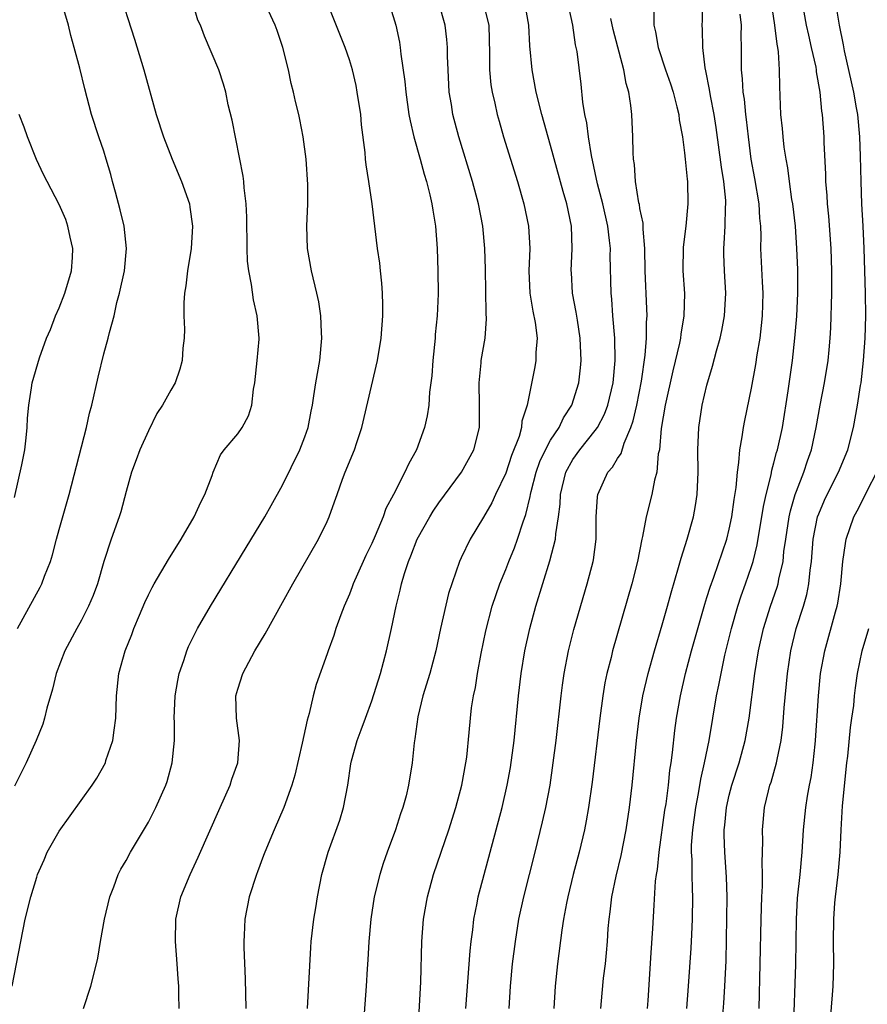
# Model space of a CAD drawing. Units: inches. Extents: x 2625000 to 2628000, y 1470000 to 1473000.
# Drawn here: x 2625221 to 2625297, y 1470709 to 1470797 of the extents above; entities that cross this region are included whole.
import ezdxf

# ---------------------------------------------------------------- set-up
doc = ezdxf.new("R2010")
doc.units = ezdxf.units.IN
doc.header["$MEASUREMENT"] = 0
doc.layers.add('LD26251470_2ft', color=192, linetype='Continuous')

msp = doc.modelspace()

# ---------------------------------------------------------------- linework, layer by layer
at = {"layer": 'LD26251470_2ft'}
for points, elevation in [([(2625230.295, 1470800.295), (2625231.747, 1470795.748), (2625232.586, 1470793), (2625233.697, 1470789), (2625234.333, 1470787), (2625235.115, 1470785), (2625235.967, 1470783), (2625236.665, 1470781), (2625236.717, 1470780.717), (2625236.952, 1470779), (2625236.815, 1470777), (2625236.481, 1470775), (2625236.341, 1470773.659), (2625236.215, 1470773), (2625236.154, 1470772.153), (2625236.165, 1470771), (2625236.212, 1470769.788), (2625236.191, 1470769), (2625236.08, 1470768.08), (2625236.01, 1470767), (2625235.799, 1470766.201), (2625235.377, 1470765), (2625235, 1470764.347), (2625234.27, 1470763), (2625233.76, 1470762.239), (2625233, 1470760.711), (2625232.219, 1470759), (2625231.904, 1470758.096), (2625231.485, 1470757), (2625231, 1470755.282), (2625230.54, 1470753.46), (2625230.392, 1470753), (2625229.66, 1470751), (2625229, 1470749.011), (2625228.428, 1470747), (2625228.039, 1470745.961), (2625227.634, 1470745), (2625227, 1470743.761), (2625226.574, 1470743), (2625225.527, 1470741), (2625224.75, 1470739), (2625224.415, 1470737.585), (2625223.891, 1470735.891), (2625223.692, 1470735), (2625223.536, 1470734.464), (2625222.936, 1470733), (2625222.057, 1470731), (2625221, 1470728.921)], 10368), ([(2625220.811, 1470711), (2625221.972, 1470717), (2625222.46, 1470719), (2625223, 1470720.767), (2625223.077, 1470721), (2625223.677, 1470722.323), (2625223.945, 1470723), (2625225, 1470724.895), (2625227.964, 1470729), (2625228.365, 1470729.635), (2625229.143, 1470731), (2625229.199, 1470731.199), (2625229.822, 1470733), (2625229.918, 1470733.918), (2625230.089, 1470735), (2625230.148, 1470737), (2625230.34, 1470739), (2625230.902, 1470741), (2625231.516, 1470742.484), (2625231.704, 1470743), (2625232.203, 1470744.203), (2625232.676, 1470745.324), (2625233, 1470746.037), (2625233.319, 1470746.681), (2625233.498, 1470747), (2625234.807, 1470749.193), (2625235.94, 1470751), (2625237.104, 1470753), (2625237.674, 1470754.326), (2625238.06, 1470755), (2625238.694, 1470756.694), (2625238.786, 1470757), (2625239.443, 1470758.557), (2625239.771, 1470759), (2625241, 1470760.427), (2625241.389, 1470761), (2625241.959, 1470762.041), (2625242.25, 1470763), (2625242.41, 1470764.41), (2625242.527, 1470765), (2625242.736, 1470767), (2625242.897, 1470768.897), (2625242.901, 1470769), (2625242.738, 1470771), (2625242.416, 1470772.416), (2625242.218, 1470773.782), (2625241.972, 1470775), (2625241.876, 1470775.876), (2625241.831, 1470777), (2625241.811, 1470779.811), (2625241.747, 1470781), (2625241.556, 1470782.443), (2625241.536, 1470783), (2625241.485, 1470783.485), (2625240.483, 1470788.483), (2625240.148, 1470789.852), (2625239.913, 1470791), (2625239.726, 1470791.726), (2625239.299, 1470793), (2625238.012, 1470796.012), (2625237.646, 1470797), (2625237.435, 1470797.435), (2625236.979, 1470799)], 10370), ([(2625221.275, 1470743), (2625223.302, 1470746.698), (2625223.453, 1470747), (2625223.704, 1470747.704), (2625224.217, 1470749), (2625224.404, 1470749.596), (2625224.758, 1470751), (2625225, 1470751.864), (2625225.908, 1470755), (2625227.442, 1470761), (2625227.721, 1470762.279), (2625227.919, 1470763), (2625228.493, 1470765.507), (2625229, 1470767.585), (2625229.395, 1470769), (2625229.509, 1470769.509), (2625229.924, 1470771), (2625230.181, 1470772.182), (2625230.418, 1470773), (2625230.841, 1470775), (2625231.043, 1470777), (2625230.82, 1470779), (2625230.462, 1470780.462), (2625230.049, 1470782.049), (2625229.784, 1470783), (2625229.627, 1470783.627), (2625229.228, 1470785), (2625229, 1470785.724), (2625228.557, 1470787), (2625227.894, 1470789), (2625227.292, 1470791.292), (2625226.863, 1470793.138), (2625226.361, 1470795), (2625226.057, 1470796.058), (2625225.842, 1470797), (2625225.249, 1470799)], 10366), ([(2625235.737, 1470709), (2625235.734, 1470710.266), (2625235.713, 1470711), (2625235.657, 1470711.657), (2625235.58, 1470713), (2625235.418, 1470715), (2625235.453, 1470717), (2625235.913, 1470719), (2625236.719, 1470721), (2625237.441, 1470722.559), (2625239.428, 1470727), (2625240.305, 1470729), (2625240.472, 1470729.528), (2625240.987, 1470731), (2625241.154, 1470733), (2625240.867, 1470735), (2625240.832, 1470737), (2625241, 1470737.583), (2625241.459, 1470739), (2625242.522, 1470741), (2625243.45, 1470742.549), (2625245, 1470745.328), (2625245.91, 1470747), (2625248.216, 1470751), (2625249, 1470752.591), (2625249.18, 1470753), (2625249.662, 1470754.338), (2625249.88, 1470755), (2625250.383, 1470756.383), (2625250.619, 1470757), (2625251.443, 1470759), (2625251.641, 1470759.641), (2625252.095, 1470761), (2625253.515, 1470767), (2625253.834, 1470769), (2625253.969, 1470771), (2625253.971, 1470771.971), (2625253.941, 1470773), (2625253.895, 1470773.895), (2625253.763, 1470775), (2625253.707, 1470775.707), (2625253.504, 1470777), (2625253.027, 1470781), (2625252.725, 1470783), (2625252.481, 1470784.481), (2625252.427, 1470785), (2625252.388, 1470785.612), (2625252.076, 1470788.076), (2625252.008, 1470789), (2625251.699, 1470791), (2625251.584, 1470791.584), (2625251.26, 1470793), (2625251, 1470793.902), (2625250.616, 1470795), (2625249.008, 1470799.008)], 10374), ([(2625254.627, 1470798.627), (2625255.135, 1470797), (2625255.466, 1470795.466), (2625255.548, 1470795), (2625255.607, 1470794.393), (2625255.947, 1470791.947), (2625256.028, 1470791), (2625256.32, 1470789), (2625256.422, 1470788.421), (2625256.764, 1470787), (2625257.323, 1470785), (2625257.674, 1470783.673), (2625257.886, 1470783), (2625258.194, 1470781.806), (2625258.376, 1470781), (2625258.451, 1470780.451), (2625258.69, 1470779), (2625258.843, 1470777), (2625258.918, 1470775), (2625258.947, 1470772.947), (2625258.857, 1470771), (2625258.673, 1470769.327), (2625258.652, 1470769), (2625258.444, 1470767), (2625258.37, 1470765.63), (2625258.152, 1470764.152), (2625258.09, 1470763), (2625257.959, 1470762.041), (2625257.714, 1470761), (2625256.99, 1470759), (2625256.273, 1470757.727), (2625255.966, 1470757), (2625254.94, 1470755), (2625254.256, 1470753.744), (2625254.003, 1470753), (2625253.302, 1470751.302), (2625253, 1470750.629), (2625252.462, 1470749.538), (2625252.214, 1470749), (2625251.329, 1470747), (2625251.25, 1470746.75), (2625251, 1470746.096), (2625250.534, 1470745), (2625250.229, 1470744.229), (2625249.789, 1470743), (2625249.602, 1470742.398), (2625249.083, 1470741), (2625249, 1470740.737), (2625248.002, 1470737.998), (2625247.752, 1470737), (2625247.4, 1470735.4), (2625247.196, 1470734.804), (2625246.756, 1470732.756), (2625246.112, 1470729.888), (2625245.848, 1470729), (2625245.114, 1470727), (2625244.239, 1470725), (2625243.404, 1470723), (2625243.307, 1470722.693), (2625242.765, 1470721.235), (2625242.665, 1470721), (2625242.029, 1470719), (2625241.623, 1470717), (2625241.573, 1470715.573), (2625241.532, 1470715), (2625241.534, 1470714.466), (2625241.658, 1470711.658), (2625241.709, 1470709)], 10376), ([(2625247.231, 1470709), (2625247.522, 1470714.478), (2625247.572, 1470715), (2625247.797, 1470717), (2625247.979, 1470718.021), (2625248.132, 1470719), (2625248.535, 1470721), (2625249.084, 1470723), (2625250.126, 1470725.874), (2625250.472, 1470727), (2625250.837, 1470729), (2625251.105, 1470730.895), (2625251.165, 1470731.165), (2625251.676, 1470733), (2625252.056, 1470733.943), (2625252.426, 1470735), (2625253, 1470736.541), (2625253.779, 1470739), (2625254.318, 1470741), (2625254.756, 1470743), (2625255.167, 1470745), (2625255.547, 1470746.453), (2625255.665, 1470747), (2625255.918, 1470747.918), (2625256.277, 1470749), (2625256.492, 1470749.508), (2625257.063, 1470751), (2625258.186, 1470753), (2625258.487, 1470753.513), (2625259, 1470754.251), (2625261.038, 1470757), (2625262.136, 1470759), (2625262.63, 1470761), (2625262.643, 1470761.357), (2625262.643, 1470763), (2625262.599, 1470765), (2625262.787, 1470766.787), (2625262.796, 1470767), (2625263.143, 1470769), (2625263.269, 1470770.731), (2625263.235, 1470771.235), (2625263.163, 1470775.163), (2625263.107, 1470777), (2625262.921, 1470779), (2625262.544, 1470781), (2625262.006, 1470783), (2625260.777, 1470787), (2625260.246, 1470789), (2625260.115, 1470789.885), (2625259.924, 1470791), (2625259.816, 1470793), (2625259.771, 1470794.229), (2625259.772, 1470795), (2625259.719, 1470795.719), (2625259.553, 1470797), (2625258.984, 1470799)], 10378), ([(2625262.959, 1470799), (2625263.467, 1470797), (2625263.539, 1470794.461), (2625263.536, 1470793), (2625263.662, 1470791.662), (2625263.762, 1470791), (2625263.998, 1470790.002), (2625264.214, 1470789), (2625264.388, 1470788.388), (2625264.795, 1470787), (2625266.031, 1470783), (2625266.612, 1470781), (2625267.037, 1470779), (2625267.144, 1470777), (2625267.06, 1470775), (2625267.135, 1470773), (2625267.403, 1470771.403), (2625267.609, 1470770.391), (2625267.797, 1470769), (2625267.692, 1470767.692), (2625267.692, 1470767), (2625267.588, 1470766.412), (2625266.895, 1470763), (2625266.429, 1470761.571), (2625266.388, 1470761), (2625266.175, 1470760.175), (2625265.512, 1470758.487), (2625265, 1470756.917), (2625264.074, 1470755), (2625263.741, 1470754.259), (2625263, 1470752.967), (2625261.801, 1470751), (2625261, 1470749.321), (2625260.851, 1470749), (2625259.864, 1470746.135), (2625259.152, 1470743), (2625258.737, 1470741), (2625258.191, 1470739), (2625257.567, 1470737), (2625257.112, 1470735.112), (2625256.855, 1470733.145), (2625256.782, 1470732.782), (2625256.605, 1470731), (2625256.277, 1470729), (2625256.056, 1470728.056), (2625255.776, 1470727), (2625255.573, 1470726.427), (2625255.125, 1470725), (2625254.372, 1470723), (2625254.013, 1470721.987), (2625253.704, 1470721), (2625253.216, 1470719), (2625252.893, 1470717), (2625252.715, 1470715), (2625252.637, 1470713.363), (2625252.573, 1470712.573), (2625252.489, 1470711), (2625252.039, 1470705)], 10380), ([(2625257.035, 1470705), (2625257.382, 1470711.382), (2625257.486, 1470715), (2625257.624, 1470717), (2625257.966, 1470719), (2625258.53, 1470721), (2625259.877, 1470725), (2625260.507, 1470727), (2625261.052, 1470729), (2625261.418, 1470731), (2625261.49, 1470731.49), (2625261.711, 1470733.711), (2625261.816, 1470735), (2625261.923, 1470735.923), (2625262.09, 1470737), (2625262.265, 1470737.735), (2625262.447, 1470739), (2625262.772, 1470740.772), (2625263.195, 1470742.805), (2625263.774, 1470745), (2625264.466, 1470747), (2625265, 1470748.284), (2625265.274, 1470749), (2625265.773, 1470750.227), (2625266.05, 1470751), (2625266.557, 1470752.557), (2625266.798, 1470753.202), (2625267.184, 1470754.816), (2625267.203, 1470755), (2625267.263, 1470755.263), (2625267.708, 1470757), (2625268.045, 1470757.955), (2625268.532, 1470759), (2625269, 1470759.869), (2625269.757, 1470761), (2625270.154, 1470761.846), (2625270.915, 1470763), (2625271.517, 1470765), (2625271.663, 1470766.337), (2625271.726, 1470767), (2625271.653, 1470769), (2625271.396, 1470770.605), (2625271.301, 1470771.301), (2625270.976, 1470773), (2625270.857, 1470774.857), (2625270.849, 1470775), (2625270.942, 1470777), (2625270.861, 1470779), (2625270.447, 1470781), (2625270.121, 1470782.121), (2625269, 1470786.229), (2625268.202, 1470789), (2625267.709, 1470791), (2625267.343, 1470793), (2625267.148, 1470795.148), (2625267.062, 1470797), (2625266.707, 1470799)], 10382), ([(2625261.404, 1470709), (2625261.814, 1470714.186), (2625261.903, 1470715), (2625262.047, 1470716.047), (2625262.142, 1470717), (2625262.424, 1470718.424), (2625262.522, 1470719), (2625263.043, 1470721), (2625264.14, 1470725), (2625264.658, 1470727), (2625265.117, 1470729), (2625265.413, 1470730.587), (2625265.752, 1470733), (2625266.137, 1470737), (2625266.367, 1470739), (2625266.701, 1470741), (2625267.144, 1470743), (2625267.687, 1470745), (2625268.944, 1470749.056), (2625269.446, 1470751), (2625269.468, 1470751.468), (2625269.714, 1470753), (2625269.854, 1470754.146), (2625269.887, 1470755), (2625270.379, 1470757), (2625271, 1470758.136), (2625271.616, 1470759), (2625273, 1470760.712), (2625273.2, 1470761), (2625273.818, 1470762.182), (2625274.119, 1470763), (2625274.599, 1470765), (2625274.788, 1470767), (2625274.747, 1470769), (2625274.582, 1470771), (2625274.486, 1470772.486), (2625274.421, 1470773), (2625274.345, 1470776.345), (2625274.35, 1470777), (2625274.285, 1470777.715), (2625274.122, 1470779), (2625273.671, 1470781), (2625273.214, 1470782.786), (2625272.659, 1470785.341), (2625272.386, 1470787), (2625272.243, 1470788.243), (2625272.075, 1470789), (2625271.89, 1470790.11), (2625271.727, 1470791.727), (2625271.367, 1470794.633), (2625271.302, 1470795), (2625271.242, 1470795.242), (2625270.982, 1470797), (2625270.64, 1470798.641)], 10384), ([(2625273.489, 1470709), (2625273.605, 1470710.395), (2625273.736, 1470711.736), (2625273.91, 1470713), (2625274.018, 1470713.982), (2625274.095, 1470715), (2625274.161, 1470716.161), (2625274.236, 1470717), (2625274.335, 1470717.665), (2625274.481, 1470719), (2625274.859, 1470720.859), (2625275.305, 1470722.695), (2625275.771, 1470725), (2625276.071, 1470727), (2625276.304, 1470729), (2625276.704, 1470733), (2625276.929, 1470735), (2625277.254, 1470737), (2625277.722, 1470739), (2625278.291, 1470741), (2625279, 1470743.344), (2625279.463, 1470745), (2625279.782, 1470746.218), (2625280.458, 1470748.458), (2625280.681, 1470749.319), (2625281.233, 1470751), (2625281.795, 1470753), (2625281.981, 1470754.019), (2625282.134, 1470755), (2625282.213, 1470757), (2625282.177, 1470759), (2625282.261, 1470761), (2625282.584, 1470763), (2625283, 1470764.777), (2625283.507, 1470766.493), (2625283.84, 1470767.84), (2625284.168, 1470769), (2625284.318, 1470769.682), (2625284.578, 1470771), (2625284.7, 1470773), (2625284.569, 1470775), (2625284.508, 1470776.508), (2625284.506, 1470777), (2625284.552, 1470777.448), (2625284.642, 1470779), (2625284.671, 1470780.671), (2625284.696, 1470781), (2625284.681, 1470781.319), (2625284.5, 1470783), (2625284.293, 1470784.293), (2625283.832, 1470787.832), (2625283.654, 1470789), (2625283.319, 1470790.681), (2625283.237, 1470791.237), (2625282.896, 1470792.896), (2625282.828, 1470793.172), (2625282.616, 1470795), (2625282.609, 1470796.61), (2625282.574, 1470797), (2625282.585, 1470797.415), (2625282.579, 1470799)], 10390), ([(2625281.191, 1470709), (2625281.347, 1470711), (2625281.588, 1470714.412), (2625281.637, 1470715.636), (2625281.712, 1470717), (2625281.739, 1470719), (2625281.702, 1470719.702), (2625281.673, 1470721), (2625281.667, 1470722.333), (2625281.62, 1470723), (2625281.626, 1470723.626), (2625281.725, 1470725), (2625281.999, 1470727), (2625282.249, 1470728.249), (2625282.453, 1470729.547), (2625282.788, 1470731), (2625283.186, 1470733), (2625283.867, 1470737), (2625284.064, 1470737.936), (2625284.258, 1470739), (2625284.612, 1470740.612), (2625285.193, 1470743), (2625285.762, 1470745), (2625286.067, 1470745.933), (2625286.459, 1470747), (2625287, 1470748.566), (2625287.136, 1470749), (2625287.503, 1470750.497), (2625288.065, 1470753.935), (2625288.305, 1470755), (2625288.746, 1470756.746), (2625288.815, 1470757.185), (2625289, 1470757.82), (2625289.236, 1470758.764), (2625289.317, 1470759), (2625289.749, 1470761), (2625290.283, 1470764.283), (2625290.654, 1470767), (2625290.871, 1470769), (2625291.047, 1470770.953), (2625291.144, 1470773), (2625291.121, 1470775.121), (2625291.049, 1470777), (2625290.918, 1470779), (2625290.68, 1470781), (2625290.607, 1470781.393), (2625290.373, 1470783), (2625290.227, 1470784.227), (2625290.077, 1470785), (2625289.919, 1470786.081), (2625289.816, 1470787), (2625289.752, 1470787.752), (2625289.617, 1470789), (2625289.508, 1470791.508), (2625289.498, 1470793), (2625289.406, 1470794.593), (2625289.343, 1470795), (2625289.279, 1470795.279), (2625289.068, 1470797), (2625288.781, 1470799)], 10394), ([(2625284.295, 1470707), (2625284.516, 1470709.484), (2625284.611, 1470711), (2625284.714, 1470713.286), (2625284.811, 1470719), (2625284.76, 1470720.76), (2625284.586, 1470723), (2625284.527, 1470724.528), (2625284.532, 1470725), (2625284.59, 1470725.41), (2625284.747, 1470727), (2625285, 1470728.11), (2625285.233, 1470729), (2625285.872, 1470731), (2625286.415, 1470733), (2625286.767, 1470735), (2625287.29, 1470739), (2625287.61, 1470741), (2625288.05, 1470743), (2625288.677, 1470745), (2625289.285, 1470746.715), (2625289.366, 1470747), (2625289.438, 1470747.438), (2625289.807, 1470749), (2625289.887, 1470749.887), (2625290.049, 1470751), (2625290.364, 1470753), (2625290.474, 1470753.526), (2625290.9, 1470755), (2625291, 1470755.294), (2625291.663, 1470757), (2625291.996, 1470758.003), (2625292.364, 1470759), (2625292.785, 1470761), (2625293.12, 1470763), (2625293.535, 1470765), (2625293.862, 1470767), (2625293.93, 1470767.93), (2625294.03, 1470769), (2625294.085, 1470769.915), (2625294.172, 1470773), (2625294.182, 1470775), (2625294.127, 1470777), (2625293.91, 1470779.91), (2625293.796, 1470781), (2625293.76, 1470781.76), (2625293.655, 1470783), (2625293.649, 1470783.649), (2625293.5, 1470786.5), (2625293.489, 1470787), (2625293.338, 1470789), (2625293.284, 1470789.284), (2625293.125, 1470791), (2625292.814, 1470792.813), (2625292.804, 1470793), (2625292.767, 1470793.233), (2625292.372, 1470795), (2625292.105, 1470796.104), (2625291.914, 1470797), (2625291.544, 1470799)], 10396), ([(2625287.678, 1470709), (2625287.837, 1470717), (2625287.902, 1470719), (2625287.957, 1470719.957), (2625287.972, 1470721), (2625287.937, 1470722.063), (2625287.979, 1470723), (2625287.999, 1470723.999), (2625287.963, 1470725), (2625288.142, 1470727), (2625288.502, 1470728.502), (2625288.636, 1470729), (2625288.733, 1470729.267), (2625289.236, 1470731), (2625289.278, 1470731.278), (2625289.64, 1470733), (2625289.794, 1470734.206), (2625289.924, 1470735.924), (2625290.211, 1470739), (2625290.505, 1470741), (2625290.986, 1470743), (2625291.628, 1470745), (2625291.943, 1470746.057), (2625292.128, 1470747), (2625292.233, 1470748.233), (2625292.348, 1470749), (2625292.505, 1470751), (2625292.905, 1470753), (2625293, 1470753.267), (2625293.51, 1470754.49), (2625293.749, 1470755), (2625294.773, 1470757), (2625295.602, 1470759), (2625296.104, 1470761), (2625296.479, 1470763), (2625296.739, 1470764.739), (2625296.793, 1470765), (2625297.004, 1470767.004), (2625297.147, 1470769), (2625297.222, 1470771), (2625297.2, 1470773), (2625297.083, 1470777), (2625296.994, 1470779), (2625296.877, 1470781), (2625296.793, 1470783), (2625296.736, 1470785.264), (2625296.676, 1470787), (2625296.494, 1470789), (2625296.396, 1470789.604), (2625296.134, 1470791), (2625295.304, 1470794.696), (2625295.218, 1470795.218), (2625294.86, 1470797), (2625294.61, 1470798.61)], 10398), ([(2625227.182, 1470709), (2625227.843, 1470711), (2625228.359, 1470713), (2625228.473, 1470713.527), (2625228.706, 1470715), (2625229.061, 1470717), (2625229.534, 1470719), (2625229.898, 1470719.898), (2625230.301, 1470721), (2625230.532, 1470721.468), (2625231, 1470722.244), (2625231.405, 1470723), (2625233, 1470725.688), (2625233.663, 1470727), (2625234.551, 1470729), (2625234.662, 1470729.338), (2625235.128, 1470731), (2625235.323, 1470733), (2625235.33, 1470734.67), (2625235.316, 1470735), (2625235.402, 1470737), (2625235.628, 1470738.372), (2625235.754, 1470739), (2625236.158, 1470740.158), (2625236.425, 1470741), (2625236.593, 1470741.407), (2625237.381, 1470743), (2625238.549, 1470745), (2625241.734, 1470750.266), (2625243, 1470752.303), (2625243.422, 1470753), (2625243.999, 1470754.002), (2625245, 1470755.842), (2625246.559, 1470759), (2625247, 1470760.165), (2625247.296, 1470761), (2625247.558, 1470762.442), (2625247.677, 1470763), (2625247.817, 1470763.817), (2625247.98, 1470765), (2625248.329, 1470767), (2625248.529, 1470769), (2625248.492, 1470769.508), (2625248.443, 1470771), (2625248.25, 1470772.25), (2625248.086, 1470773), (2625247.591, 1470775), (2625247.235, 1470777), (2625247.176, 1470779), (2625247.262, 1470781), (2625247.259, 1470782.74), (2625247.106, 1470785), (2625246.853, 1470787), (2625246.551, 1470788.551), (2625246.46, 1470789), (2625246.163, 1470790.163), (2625245.988, 1470791), (2625245.778, 1470791.778), (2625245.526, 1470793), (2625245.025, 1470795), (2625244.525, 1470796.525), (2625244.342, 1470797), (2625243.737, 1470798.263)], 10372), ([(2625265.299, 1470709), (2625265.418, 1470711), (2625265.602, 1470713), (2625265.844, 1470715), (2625266.166, 1470717), (2625266.599, 1470719), (2625267.621, 1470723), (2625268.289, 1470725.711), (2625268.576, 1470727), (2625268.95, 1470729), (2625269.24, 1470731), (2625269.489, 1470733), (2625269.934, 1470737), (2625270.054, 1470737.946), (2625270.206, 1470739), (2625270.596, 1470741), (2625271.082, 1470742.919), (2625272.274, 1470747), (2625272.806, 1470749), (2625272.837, 1470749.163), (2625273.085, 1470751), (2625273.092, 1470753), (2625273.205, 1470754.795), (2625273.239, 1470755), (2625274.139, 1470757), (2625274.544, 1470757.457), (2625275, 1470758.218), (2625275.321, 1470758.679), (2625275.579, 1470759.579), (2625276.198, 1470761), (2625276.407, 1470761.593), (2625276.709, 1470763), (2625277.135, 1470765.135), (2625277.474, 1470767.474), (2625277.574, 1470769), (2625277.579, 1470770.421), (2625277.631, 1470771), (2625277.618, 1470771.618), (2625277.478, 1470775), (2625277.428, 1470777), (2625277.274, 1470778.726), (2625277.277, 1470779.277), (2625277, 1470780.589), (2625276.945, 1470780.945), (2625276.908, 1470781.092), (2625276.611, 1470783), (2625276.523, 1470784.523), (2625276.436, 1470785), (2625276.386, 1470785.613), (2625276.366, 1470787), (2625276.268, 1470789), (2625276.198, 1470789.802), (2625276.003, 1470791), (2625275.757, 1470791.757), (2625275.555, 1470793), (2625274.607, 1470796.607), (2625274.403, 1470797.597)], 10386), ([(2625278.256, 1470798.256), (2625278.232, 1470797), (2625278.391, 1470796.391), (2625278.623, 1470795), (2625279.296, 1470793), (2625279.739, 1470791.739), (2625279.969, 1470791), (2625280.312, 1470789.688), (2625280.474, 1470789), (2625280.525, 1470788.525), (2625280.812, 1470787), (2625281, 1470785.565), (2625281.062, 1470785), (2625281.216, 1470783.216), (2625281.249, 1470783), (2625281.293, 1470781), (2625281.101, 1470779), (2625280.871, 1470777.129), (2625280.851, 1470775), (2625280.975, 1470772.975), (2625280.938, 1470771), (2625280.661, 1470769.339), (2625280.63, 1470769), (2625280.544, 1470768.544), (2625279.948, 1470766.052), (2625279.258, 1470763), (2625278.905, 1470760.905), (2625278.739, 1470759), (2625278.645, 1470758.645), (2625278.508, 1470757), (2625278.296, 1470756.295), (2625278.058, 1470755), (2625277.554, 1470753), (2625277.234, 1470751.233), (2625277.174, 1470751), (2625276.788, 1470749), (2625276.275, 1470747), (2625274.553, 1470741), (2625274.418, 1470740.418), (2625274.047, 1470739), (2625273.862, 1470738.138), (2625273.675, 1470737), (2625273.409, 1470735), (2625272.735, 1470729.265), (2625272.404, 1470727), (2625272.191, 1470725.809), (2625272.027, 1470725), (2625271.553, 1470723), (2625271.034, 1470721), (2625270.542, 1470719), (2625270.425, 1470718.425), (2625270.164, 1470717), (2625270.014, 1470716.014), (2625269.621, 1470713), (2625269.395, 1470711), (2625269.289, 1470709)], 10388), ([(2625277.683, 1470709), (2625277.732, 1470709.732), (2625278.002, 1470713.998), (2625278.158, 1470716.158), (2625278.264, 1470718.264), (2625278.4, 1470720.401), (2625278.482, 1470721), (2625278.564, 1470721.436), (2625278.717, 1470723), (2625279.242, 1470726.758), (2625279.336, 1470727.336), (2625279.541, 1470729), (2625279.677, 1470730.323), (2625279.787, 1470731), (2625279.912, 1470731.912), (2625280.121, 1470733.879), (2625280.283, 1470735), (2625280.634, 1470737), (2625281.089, 1470739), (2625281.618, 1470741), (2625282.811, 1470745.189), (2625283, 1470745.773), (2625283.278, 1470746.722), (2625283.601, 1470747.601), (2625284.768, 1470751), (2625285, 1470751.91), (2625285.233, 1470753), (2625285.438, 1470754.562), (2625285.621, 1470755.621), (2625285.725, 1470757), (2625285.866, 1470757.866), (2625285.936, 1470759), (2625286.153, 1470760.153), (2625286.255, 1470761), (2625286.375, 1470761.626), (2625287, 1470764.502), (2625287.381, 1470766.619), (2625287.503, 1470767.502), (2625287.748, 1470769), (2625287.891, 1470770.109), (2625287.985, 1470771), (2625288.041, 1470773), (2625287.971, 1470774.029), (2625287.834, 1470777), (2625287.847, 1470778.153), (2625287.819, 1470779), (2625287.736, 1470779.736), (2625287.664, 1470781), (2625287.275, 1470783.275), (2625286.962, 1470785), (2625286.71, 1470787), (2625286.546, 1470788.546), (2625286.484, 1470789), (2625286.358, 1470790.358), (2625286.247, 1470791), (2625286.195, 1470792.195), (2625286.09, 1470793), (2625286.09, 1470795), (2625286.058, 1470796.059), (2625286.08, 1470797), (2625285.981, 1470797.981)], 10392), ([(2625221, 1470754.745), (2625221.669, 1470757.669), (2625221.92, 1470759), (2625222.061, 1470760.061), (2625222.152, 1470761), (2625222.176, 1470761.824), (2625222.28, 1470763), (2625222.53, 1470764.53), (2625222.582, 1470765), (2625223.236, 1470767.236), (2625223.874, 1470769), (2625224.223, 1470769.777), (2625224.678, 1470771), (2625225, 1470771.702), (2625225.521, 1470773), (2625226.121, 1470775), (2625226.211, 1470776.211), (2625226.235, 1470777), (2625225.978, 1470778.022), (2625225.79, 1470779), (2625225.598, 1470779.598), (2625225, 1470780.959), (2625223.925, 1470783), (2625223.616, 1470783.616), (2625222.977, 1470784.977), (2625222.175, 1470787), (2625221.867, 1470787.867), (2625221.436, 1470789)], 10364), ([(2625290.76, 1470707), (2625290.953, 1470712.953), (2625291.014, 1470717), (2625291.118, 1470718.882), (2625291.336, 1470721), (2625291.518, 1470723), (2625291.645, 1470725), (2625291.846, 1470727), (2625292.003, 1470728.004), (2625292.186, 1470729), (2625292.328, 1470729.672), (2625292.509, 1470731), (2625292.677, 1470732.677), (2625292.722, 1470733), (2625292.977, 1470737), (2625293.171, 1470739), (2625293.536, 1470741), (2625294.494, 1470744.494), (2625294.645, 1470745), (2625294.709, 1470745.291), (2625294.988, 1470747), (2625295.174, 1470749), (2625295.394, 1470750.606), (2625295.463, 1470751), (2625296.146, 1470753), (2625296.452, 1470753.548), (2625297.12, 1470754.88), (2625297.328, 1470755.328), (2625298.196, 1470757)], 10400), ([(2625294.044, 1470708.045), (2625294.231, 1470710.231), (2625294.283, 1470711), (2625294.354, 1470713), (2625294.332, 1470715), (2625294.343, 1470717), (2625294.456, 1470718.455), (2625294.499, 1470719), (2625294.74, 1470721), (2625294.913, 1470723), (2625295.006, 1470725), (2625295.146, 1470727.146), (2625295.519, 1470731), (2625295.601, 1470731.601), (2625295.836, 1470734.164), (2625295.977, 1470735), (2625296.138, 1470736.137), (2625296.212, 1470737), (2625296.296, 1470737.704), (2625296.489, 1470739), (2625296.903, 1470741), (2625297.488, 1470743)], 10402)]:
    msp.add_lwpolyline(points, dxfattribs=dict(at, elevation=elevation))

doc.saveas('drawing.dxf')
